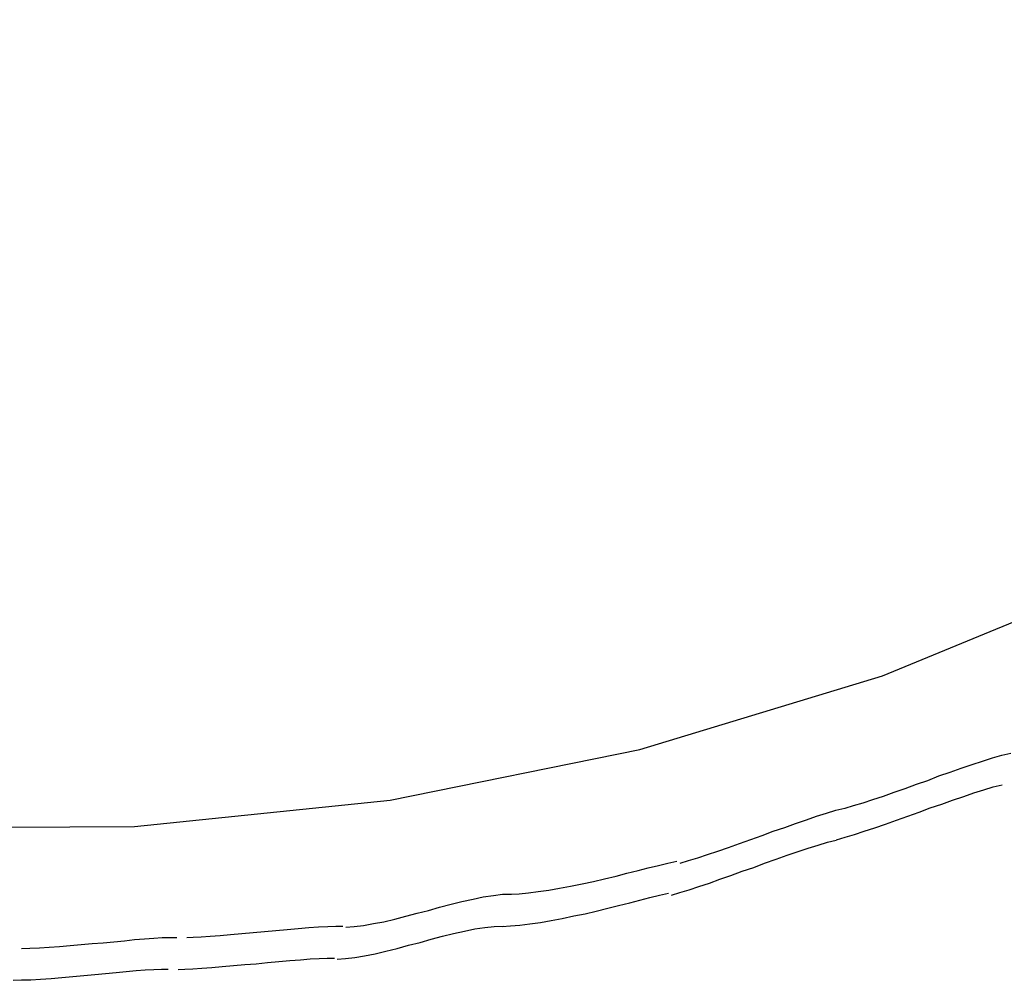
# Model space of a CAD drawing. Extents: x -57 to 57, y -22 to 22.
# Drawn here: x 15 to 16, y -4 to -3 of the extents above; entities that cross this region are included whole.
import ezdxf

# ---------------------------------------------------------------- set-up
doc = ezdxf.new("R2010")
doc.units = 0
doc.layers.get('0').update_dxf_attribs({"linetype": 'CONTINUOUS'})

msp = doc.modelspace()

# ---------------------------------------------------------------- linework, layer by layer
at = {"color": 0}
for points in [[(15.0592, -3.8895), (15.2013, -3.8887), (15.3415, -3.8743), (15.4785, -3.8464), (15.6116, -3.806), (15.7398, -3.7533), (15.8624, -3.6891), (15.9781, -3.6135), (16.0865, -3.5274), (16.1865, -3.4312), (16.2772, -3.3255), (16.3575, -3.2105), (16.427, -3.0872), (16.4844, -2.9557), (16.529, -2.8169)], [(15.0592, -3.8895), (15.2013, -3.8887), (15.3415, -3.8743), (15.4785, -3.8464), (15.6116, -3.806), (15.7398, -3.7533), (15.8624, -3.6891), (15.9781, -3.6135), (16.0865, -3.5274), (16.1865, -3.4312), (16.2772, -3.3255), (16.3575, -3.2105), (16.427, -3.0872), (16.4844, -2.9557), (16.529, -2.8169)], [(15.5911, -3.8786), (15.5911, -3.8786), (15.5957, -3.8772), (15.6009, -3.8757), (15.6062, -3.8739), (15.612, -3.8721), (15.6179, -3.8699), (15.6239, -3.8678), (15.6301, -3.8655), (15.6364, -3.8634), (15.6424, -3.861), (15.6487, -3.8589), (15.6547, -3.8567), (15.6608, -3.8547), (15.6664, -3.8528), (15.6719, -3.8511), (15.677, -3.8495), (15.6819, -3.8484)], [(15.5911, -3.8786), (15.5911, -3.8786), (15.5957, -3.8772), (15.6009, -3.8757), (15.6062, -3.8739), (15.612, -3.8721), (15.6179, -3.8699), (15.6239, -3.8678), (15.6301, -3.8655), (15.6364, -3.8634), (15.6424, -3.861), (15.6487, -3.8589), (15.6547, -3.8567), (15.6608, -3.8547), (15.6664, -3.8528), (15.6719, -3.8511), (15.677, -3.8495), (15.6819, -3.8484)], [(15.5864, -3.896), (15.5864, -3.896), (15.591, -3.8946), (15.5962, -3.8931), (15.6015, -3.8913), (15.6073, -3.8895), (15.6132, -3.8874), (15.6192, -3.8853), (15.6254, -3.883), (15.6317, -3.8809), (15.6377, -3.8785), (15.644, -3.8764), (15.65, -3.8742), (15.6561, -3.8722), (15.6617, -3.8703), (15.6672, -3.8686), (15.6723, -3.867), (15.6772, -3.8659)], [(15.5864, -3.896), (15.5864, -3.896), (15.591, -3.8946), (15.5962, -3.8931), (15.6015, -3.8913), (15.6073, -3.8895), (15.6132, -3.8874), (15.6192, -3.8853), (15.6254, -3.883), (15.6317, -3.8809), (15.6377, -3.8785), (15.644, -3.8764), (15.65, -3.8742), (15.6561, -3.8722), (15.6617, -3.8703), (15.6672, -3.8686), (15.6723, -3.867), (15.6772, -3.8659)], [(15.5006, -3.9088), (15.5006, -3.9088), (15.5052, -3.9074), (15.5103, -3.9059), (15.5156, -3.9041), (15.5213, -3.9023), (15.5271, -3.9002), (15.5331, -3.8981), (15.5393, -3.8958), (15.5456, -3.8937), (15.5516, -3.8913), (15.5579, -3.8892), (15.5639, -3.887), (15.5699, -3.885), (15.5754, -3.8831), (15.5809, -3.8814), (15.586, -3.8798), (15.5909, -3.8787)], [(15.5006, -3.9088), (15.5006, -3.9088), (15.5052, -3.9074), (15.5103, -3.9059), (15.5156, -3.9041), (15.5213, -3.9023), (15.5271, -3.9002), (15.5331, -3.8981), (15.5393, -3.8958), (15.5456, -3.8937), (15.5516, -3.8913), (15.5579, -3.8892), (15.5639, -3.887), (15.5699, -3.885), (15.5754, -3.8831), (15.5809, -3.8814), (15.586, -3.8798), (15.5909, -3.8787)], [(15.4958, -3.9263), (15.4958, -3.9263), (15.5004, -3.9249), (15.5055, -3.9234), (15.5108, -3.9216), (15.5166, -3.9198), (15.5224, -3.9177), (15.5284, -3.9156), (15.5346, -3.9133), (15.5409, -3.9112), (15.5469, -3.9088), (15.5532, -3.9067), (15.5592, -3.9045), (15.5652, -3.9025), (15.5707, -3.9006), (15.5762, -3.8989), (15.5813, -3.8974), (15.5862, -3.8963)], [(15.4958, -3.9263), (15.4958, -3.9263), (15.5004, -3.9249), (15.5055, -3.9234), (15.5108, -3.9216), (15.5166, -3.9198), (15.5224, -3.9177), (15.5284, -3.9156), (15.5346, -3.9133), (15.5409, -3.9112), (15.5469, -3.9088), (15.5532, -3.9067), (15.5592, -3.9045), (15.5652, -3.9025), (15.5707, -3.9006), (15.5762, -3.8989), (15.5813, -3.8974), (15.5862, -3.8963)], [(15.4076, -3.9258), (15.4076, -3.9258), (15.4122, -3.9256), (15.4174, -3.9252), (15.4227, -3.9244), (15.4285, -3.9237), (15.4344, -3.9226), (15.4405, -3.9215), (15.4468, -3.9201), (15.4531, -3.9189), (15.4591, -3.9174), (15.4654, -3.9159), (15.4714, -3.9144), (15.4775, -3.9129), (15.4831, -3.9114), (15.4886, -3.9101), (15.4938, -3.9088), (15.4987, -3.9077)], [(15.4076, -3.9258), (15.4076, -3.9258), (15.4122, -3.9256), (15.4174, -3.9252), (15.4227, -3.9244), (15.4285, -3.9237), (15.4344, -3.9226), (15.4405, -3.9215), (15.4468, -3.9201), (15.4531, -3.9189), (15.4591, -3.9174), (15.4654, -3.9159), (15.4714, -3.9144), (15.4775, -3.9129), (15.4831, -3.9114), (15.4886, -3.9101), (15.4938, -3.9088), (15.4987, -3.9077)], [(15.3171, -3.9439), (15.3171, -3.9439), (15.3217, -3.9436), (15.3269, -3.943), (15.3323, -3.942), (15.3381, -3.941), (15.344, -3.9395), (15.3501, -3.938), (15.3563, -3.9363), (15.3626, -3.9348), (15.3686, -3.933), (15.3749, -3.9313), (15.3809, -3.9298), (15.387, -3.9285), (15.3926, -3.9273), (15.3981, -3.9265), (15.4032, -3.9259), (15.4081, -3.9258)], [(15.3171, -3.9439), (15.3171, -3.9439), (15.3217, -3.9436), (15.3269, -3.943), (15.3323, -3.942), (15.3381, -3.941), (15.344, -3.9395), (15.3501, -3.938), (15.3563, -3.9363), (15.3626, -3.9348), (15.3686, -3.933), (15.3749, -3.9313), (15.3809, -3.9298), (15.387, -3.9285), (15.3926, -3.9273), (15.3981, -3.9265), (15.4032, -3.9259), (15.4081, -3.9258)], [(15.4029, -3.9435), (15.4029, -3.9435), (15.4075, -3.9433), (15.4127, -3.9429), (15.4181, -3.9421), (15.4239, -3.9414), (15.4298, -3.9403), (15.4359, -3.9392), (15.4422, -3.9378), (15.4485, -3.9366), (15.4545, -3.9351), (15.4608, -3.9336), (15.4668, -3.9321), (15.4729, -3.9306), (15.4785, -3.9291), (15.484, -3.9277), (15.4892, -3.9264), (15.4941, -3.9253)], [(15.4029, -3.9435), (15.4029, -3.9435), (15.4075, -3.9433), (15.4127, -3.9429), (15.4181, -3.9421), (15.4239, -3.9414), (15.4298, -3.9403), (15.4359, -3.9392), (15.4422, -3.9378), (15.4485, -3.9366), (15.4545, -3.9351), (15.4608, -3.9336), (15.4668, -3.9321), (15.4729, -3.9306), (15.4785, -3.9291), (15.484, -3.9277), (15.4892, -3.9264), (15.4941, -3.9253)], [(15.2299, -3.9496), (15.2299, -3.9496), (15.2335, -3.9494), (15.2379, -3.9493), (15.2428, -3.9489), (15.2483, -3.9486), (15.254, -3.948), (15.2601, -3.9475), (15.2663, -3.9469), (15.2726, -3.9464), (15.2788, -3.9458), (15.285, -3.9452), (15.291, -3.9446), (15.2969, -3.9442), (15.3022, -3.9438), (15.3073, -3.9435), (15.3117, -3.9434), (15.3156, -3.9434)], [(15.2299, -3.9496), (15.2299, -3.9496), (15.2335, -3.9494), (15.2379, -3.9493), (15.2428, -3.9489), (15.2483, -3.9486), (15.254, -3.948), (15.2601, -3.9475), (15.2663, -3.9469), (15.2726, -3.9464), (15.2788, -3.9458), (15.285, -3.9452), (15.291, -3.9446), (15.2969, -3.9442), (15.3022, -3.9438), (15.3073, -3.9435), (15.3117, -3.9434), (15.3156, -3.9434)], [(15.3124, -3.9615), (15.3124, -3.9615), (15.317, -3.9612), (15.3222, -3.9606), (15.3275, -3.9596), (15.3333, -3.9586), (15.3392, -3.9571), (15.3453, -3.9556), (15.3516, -3.9539), (15.3579, -3.9524), (15.3639, -3.9506), (15.3702, -3.9489), (15.3762, -3.9474), (15.3823, -3.9461), (15.3879, -3.9449), (15.3934, -3.9441), (15.3985, -3.9435), (15.4034, -3.9434)], [(15.3124, -3.9615), (15.3124, -3.9615), (15.317, -3.9612), (15.3222, -3.9606), (15.3275, -3.9596), (15.3333, -3.9586), (15.3392, -3.9571), (15.3453, -3.9556), (15.3516, -3.9539), (15.3579, -3.9524), (15.3639, -3.9506), (15.3702, -3.9489), (15.3762, -3.9474), (15.3823, -3.9461), (15.3879, -3.9449), (15.3934, -3.9441), (15.3985, -3.9435), (15.4034, -3.9434)], [(15.1393, -3.9556), (15.1393, -3.9556), (15.1439, -3.9554), (15.1491, -3.9553), (15.1544, -3.9549), (15.1602, -3.9546), (15.166, -3.954), (15.172, -3.9535), (15.178, -3.9529), (15.1841, -3.9526), (15.1899, -3.952), (15.1958, -3.9514), (15.2013, -3.9508), (15.2068, -3.9504), (15.2118, -3.95), (15.2165, -3.9497), (15.2207, -3.9496), (15.2245, -3.9496)], [(15.1393, -3.9556), (15.1393, -3.9556), (15.1439, -3.9554), (15.1491, -3.9553), (15.1544, -3.9549), (15.1602, -3.9546), (15.166, -3.954), (15.172, -3.9535), (15.178, -3.9529), (15.1841, -3.9526), (15.1899, -3.952), (15.1958, -3.9514), (15.2013, -3.9508), (15.2068, -3.9504), (15.2118, -3.95), (15.2165, -3.9497), (15.2207, -3.9496), (15.2245, -3.9496)], [(15.2252, -3.9671), (15.2252, -3.9671), (15.2288, -3.9669), (15.2333, -3.9668), (15.2382, -3.9664), (15.2437, -3.9661), (15.2494, -3.9655), (15.2555, -3.965), (15.2617, -3.9644), (15.268, -3.964), (15.2742, -3.9634), (15.2804, -3.9628), (15.2864, -3.9622), (15.2923, -3.9618), (15.2976, -3.9614), (15.3026, -3.9611), (15.307, -3.961), (15.3109, -3.961)], [(15.2252, -3.9671), (15.2252, -3.9671), (15.2288, -3.9669), (15.2333, -3.9668), (15.2382, -3.9664), (15.2437, -3.9661), (15.2494, -3.9655), (15.2555, -3.965), (15.2617, -3.9644), (15.268, -3.964), (15.2742, -3.9634), (15.2804, -3.9628), (15.2864, -3.9622), (15.2923, -3.9618), (15.2976, -3.9614), (15.3026, -3.9611), (15.307, -3.961), (15.3109, -3.961)], [(15.1347, -3.9731), (15.1347, -3.9731), (15.1393, -3.9729), (15.1445, -3.9728), (15.1498, -3.9724), (15.1556, -3.9721), (15.1614, -3.9715), (15.1674, -3.971), (15.1734, -3.9704), (15.1795, -3.97), (15.1853, -3.9694), (15.1912, -3.9688), (15.1967, -3.9682), (15.2022, -3.9678), (15.2071, -3.9674), (15.2118, -3.9671), (15.216, -3.967), (15.2198, -3.967)], [(15.1347, -3.9731), (15.1347, -3.9731), (15.1393, -3.9729), (15.1445, -3.9728), (15.1498, -3.9724), (15.1556, -3.9721), (15.1614, -3.9715), (15.1674, -3.971), (15.1734, -3.9704), (15.1795, -3.97), (15.1853, -3.9694), (15.1912, -3.9688), (15.1967, -3.9682), (15.2022, -3.9678), (15.2071, -3.9674), (15.2118, -3.9671), (15.216, -3.967), (15.2198, -3.967)]]:
    msp.add_lwpolyline(points, dxfattribs=at)

doc.saveas('drawing.dxf')
